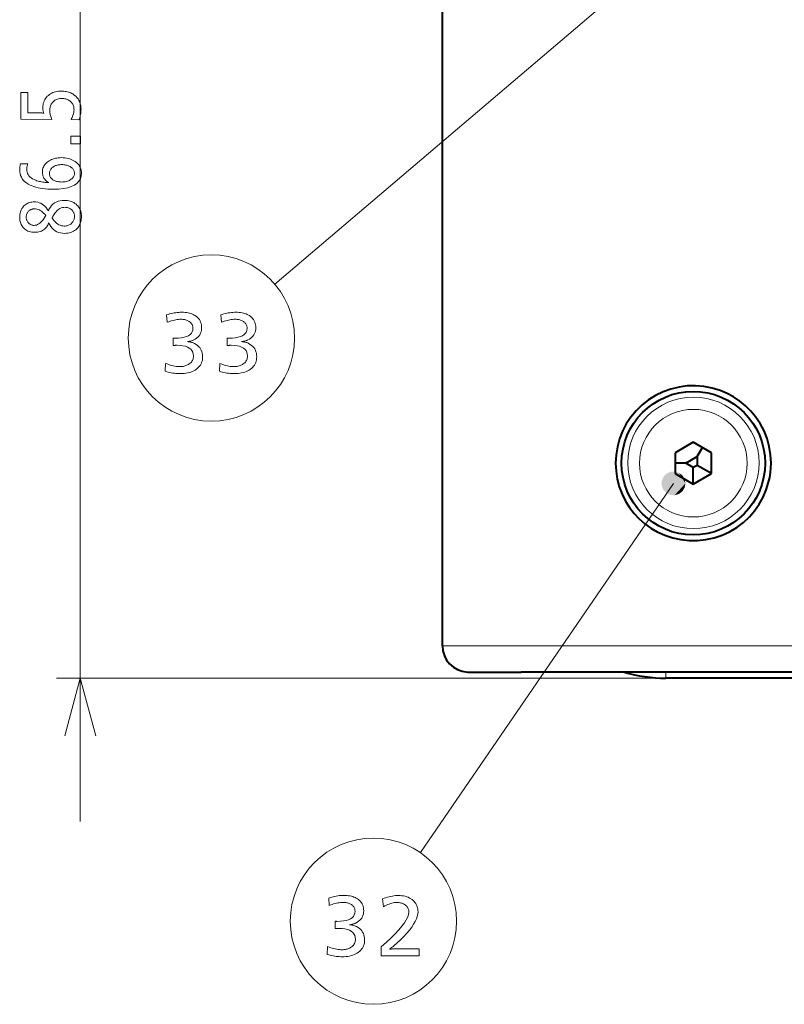
# Model space of a CAD drawing. Extents: x 26 to 583, y 35 to 405.
# Drawn here: x 37 to 69, y 80 to 121 of the extents above; entities that cross this region are included whole.
import ezdxf

# ---------------------------------------------------------------- set-up
doc = ezdxf.new("R2010")
doc.units = 0

msp = doc.modelspace()

# ---------------------------------------------------------------- linework, layer by layer
at = {"color": 0, "lineweight": 13}
for p, q in [((39.988144, 87.14296), (39.988144, 142.342957)), ((65.757416, 124.612434), (48.120876, 109.617241)), ((64.483986, 93.14296), (38.988144, 93.14296))]:
    msp.add_line(p, q, dxfattribs=at)
at = {"color": 0, "lineweight": 40}
msp.add_line((55.133987, 94.492958), (55.133987, 123.404785), dxfattribs=at)
msp.add_line((55.133987, 94.492958), (55.133987, 123.404785), dxfattribs=at)
msp.add_line((55.133987, 94.492958), (55.133987, 123.404785), dxfattribs=at)
msp.add_line((55.133987, 94.492958), (55.133987, 123.404785), dxfattribs=at)
at = {"color": 0, "lineweight": 13, "ltscale": 0.255846}
msp.add_line((39.988144, 109.62603), (39.988144, 119.859886), dxfattribs=at)
at = {"color": 0, "lineweight": 40, "ltscale": 0.021875}
for p, q in [((65.628571, 103.006317), (64.870804, 102.568817)), ((66.386337, 102.568817), (65.628571, 103.006317)), ((64.870804, 102.568817), (64.870804, 101.693817)), ((66.386337, 101.693817), (66.386337, 102.568817)), ((64.870804, 101.693817), (65.628571, 101.256302)), ((65.628571, 101.256302), (66.386337, 101.693817))]:
    msp.add_line(p, q, dxfattribs=at)
at = {"color": 0, "lineweight": 40, "ltscale": 0.011056}
msp.add_line((65.786346, 102.404572), (66.007462, 102.787552), dxfattribs=at)
at = {"color": 0, "lineweight": 40, "ltscale": 0.011055}
msp.add_line((65.313019, 102.131302), (64.870804, 102.131302), dxfattribs=at)
at = {"color": 0, "lineweight": 40, "ltscale": 0.013664}
msp.add_line((65.313019, 102.131302), (65.786346, 102.404572), dxfattribs=at)
at = {"color": 0, "lineweight": 40, "ltscale": 0.009109}
for p, q in [((65.628571, 101.949127), (65.313019, 102.131317)), ((65.786346, 102.404572), (65.786346, 102.040222))]:
    msp.add_line(p, q, dxfattribs=at)
at = {"color": 0, "lineweight": 40, "ltscale": 0.004555}
msp.add_line((65.786346, 102.040222), (65.628571, 101.949127), dxfattribs=at)
at = {"color": 0, "lineweight": 40, "ltscale": 0.01732}
for p, q in [((65.628571, 101.256317), (65.628571, 101.949127)), ((66.386337, 101.693817), (65.786346, 102.040222))]:
    msp.add_line(p, q, dxfattribs=at)
at = {"color": 0, "lineweight": 13, "ltscale": 0.468013}
msp.add_line((64.798828, 101.286873), (54.214535, 85.845695), dxfattribs=at)
at = {"color": 0, "lineweight": 13, "ltscale": 0.475104}
msp.add_line((74.138161, 94.492958), (55.133987, 94.492958), dxfattribs=at)
msp.add_line((74.138161, 94.492958), (55.133987, 94.492958), dxfattribs=at)
at = {"color": 0, "lineweight": 13, "ltscale": 0.05119}
msp.add_line((58.22657, 93.394333), (56.178986, 93.394333), dxfattribs=at)
msp.add_line((58.22657, 93.394333), (56.178986, 93.394333), dxfattribs=at)
at = {"color": 0, "lineweight": 40, "ltscale": 0.051163}
msp.add_line((56.183975, 93.394211), (58.230499, 93.394211), dxfattribs=at)
msp.add_line((56.183975, 93.394211), (58.230499, 93.394211), dxfattribs=at)
at = {"color": 0, "lineweight": 13, "ltscale": 0.00498}
msp.add_line((58.22657, 93.394333), (58.425781, 93.39296), dxfattribs=at)
msp.add_line((58.22657, 93.394333), (58.425781, 93.39296), dxfattribs=at)
at = {"color": 0, "lineweight": 40, "ltscale": 0.004882}
msp.add_line((58.230499, 93.394211), (58.425781, 93.39296), dxfattribs=at)
msp.add_line((58.230499, 93.394211), (58.425781, 93.39296), dxfattribs=at)
at = {"color": 0, "lineweight": 40, "ltscale": 0.359003}
msp.add_line((72.785912, 93.39296), (58.425781, 93.39296), dxfattribs=at)
msp.add_line((72.785912, 93.39296), (58.425781, 93.39296), dxfattribs=at)
at = {"color": 0, "lineweight": 13, "ltscale": 0.006254}
msp.add_line((64.483986, 93.393135), (64.483986, 93.14296), dxfattribs=at)
msp.add_line((64.483986, 93.393135), (64.483986, 93.14296), dxfattribs=at)
at = {"color": 0, "lineweight": 40, "ltscale": 0.273936}
msp.add_line((75.441406, 93.14296), (64.483986, 93.14296), dxfattribs=at)
msp.add_line((75.441406, 93.14296), (64.483986, 93.14296), dxfattribs=at)
at = {"color": 0, "lineweight": 13}
for points in [[(37.504234, 117.630836), (37.798347, 117.630836), (37.798347, 116.786896), (38.265038, 116.779694), (38.284782, 116.779404), (38.304413, 116.779022), (38.323921, 116.778542), (38.343307, 116.777969), (38.362579, 116.777298), (38.381721, 116.776527), (38.400749, 116.775665), (38.419662, 116.774704), (38.438446, 116.773643), (38.457115, 116.772491), (38.449989, 116.793755), (38.443611, 116.815277), (38.437981, 116.837067), (38.433105, 116.859116), (38.428978, 116.881439), (38.425606, 116.904015), (38.422974, 116.926865), (38.421097, 116.949966), (38.419975, 116.973343), (38.419601, 116.996979), (38.421944, 117.060501), (38.428963, 117.121399), (38.440666, 117.17968), (38.457054, 117.235352), (38.478127, 117.288399), (38.503876, 117.338829), (38.534302, 117.386642), (38.56942, 117.431847), (38.609215, 117.474426), (38.653694, 117.514389), (38.697769, 117.548149), (38.744148, 117.578354), (38.792847, 117.605003), (38.843849, 117.628098), (38.897163, 117.647644), (38.952789, 117.663635), (39.010735, 117.676071), (39.070984, 117.684952), (39.133537, 117.690285), (39.19841, 117.692062), (39.251472, 117.690849), (39.303215, 117.68721), (39.35363, 117.681145), (39.402733, 117.672661), (39.450508, 117.661743), (39.496971, 117.648407), (39.542107, 117.632645), (39.58593, 117.614464), (39.628426, 117.593849), (39.669601, 117.570808), (39.735748, 117.52668), (39.79493, 117.477844), (39.847153, 117.424301), (39.89241, 117.366058), (39.930702, 117.303101), (39.962036, 117.235443), (39.986404, 117.163078), (40.003815, 117.086014), (40.014259, 117.004234), (40.017738, 116.917747), (40.016899, 116.877426), (40.014374, 116.836647), (40.010178, 116.79541), (40.004295, 116.753716), (39.996727, 116.711563), (39.987488, 116.668961), (39.976563, 116.6259), (39.963959, 116.582382), (39.949669, 116.538406), (39.933708, 116.49398), (39.600571, 116.501183), (39.624237, 116.54702), (39.645409, 116.591843), (39.664093, 116.635658), (39.680283, 116.678467), (39.693985, 116.720268), (39.705193, 116.761063), (39.713913, 116.80085), (39.720139, 116.839622), (39.723877, 116.877388), (39.725121, 116.914146), (39.723618, 116.956085), (39.719116, 116.996407), (39.711617, 117.035118), (39.701111, 117.072227), (39.687607, 117.107727), (39.671097, 117.141617), (39.651596, 117.173897), (39.629082, 117.204567), (39.603577, 117.233635), (39.575058, 117.261086), (39.546387, 117.284576), (39.516182, 117.305603), (39.484444, 117.32415), (39.451172, 117.340225), (39.416374, 117.353821), (39.380043, 117.364952), (39.342186, 117.373611), (39.302795, 117.379791), (39.261871, 117.383499), (39.219421, 117.384735), (39.171562, 117.383224), (39.125839, 117.378685), (39.082253, 117.371124), (39.040787, 117.360535), (39.001457, 117.346924), (38.964256, 117.330284), (38.929192, 117.310623), (38.896248, 117.287933), (38.86544, 117.262215), (38.836769, 117.233475), (38.813103, 117.205803), (38.791931, 117.176575), (38.773247, 117.145782), (38.757057, 117.113426), (38.743355, 117.079514), (38.732147, 117.044037), (38.723427, 117.007004), (38.717201, 116.968414), (38.713463, 116.928253), (38.712219, 116.886536), (38.713058, 116.851425), (38.715576, 116.815712), (38.71978, 116.779396), (38.725662, 116.742477), (38.733223, 116.704964), (38.74247, 116.666847), (38.753395, 116.628136), (38.765999, 116.588821), (38.780281, 116.548904), (38.796249, 116.508385), (37.504234, 116.521591)], [(39.58857, 115.807304), (39.992226, 115.807304), (39.992226, 115.48558), (39.58857, 115.48558)], [(37.787849, 114.646439), (37.780151, 114.619804), (37.773262, 114.594147), (37.767181, 114.569481), (37.761917, 114.545792), (37.757462, 114.523094), (37.753815, 114.501373), (37.750977, 114.480644), (37.748955, 114.460892), (37.747734, 114.442131), (37.74733, 114.424355), (37.751129, 114.362686), (37.76252, 114.304451), (37.781502, 114.249649), (37.808075, 114.19828), (37.842247, 114.150345), (37.884003, 114.105843), (37.933357, 114.064774), (37.990311, 114.027138), (38.054848, 113.992935), (38.126984, 113.962166), (38.1726, 113.945694), (38.219421, 113.930862), (38.267441, 113.917656), (38.316658, 113.906082), (38.367081, 113.896141), (38.418701, 113.887833), (38.471519, 113.881157), (38.525543, 113.876114), (38.580765, 113.872711), (38.637184, 113.870934), (38.658195, 113.869728), (38.665695, 113.869728), (38.616089, 113.898552), (38.571701, 113.930763), (38.532532, 113.966354), (38.498589, 114.005341), (38.469872, 114.047699), (38.446373, 114.093452), (38.428093, 114.142586), (38.415039, 114.195107), (38.407204, 114.251015), (38.404594, 114.310303), (38.406982, 114.363335), (38.414139, 114.414368), (38.426064, 114.463402), (38.442772, 114.510452), (38.464241, 114.555504), (38.490486, 114.598564), (38.521507, 114.639633), (38.557297, 114.678711), (38.597855, 114.71579), (38.643188, 114.750885), (38.688118, 114.780762), (38.735268, 114.807495), (38.784637, 114.831085), (38.836227, 114.851532), (38.890038, 114.868828), (38.946068, 114.88298), (39.004326, 114.89399), (39.064796, 114.901855), (39.127495, 114.90657), (39.192406, 114.908142), (39.269257, 114.906128), (39.343132, 114.900078), (39.414032, 114.889992), (39.481964, 114.875877), (39.546928, 114.857727), (39.608917, 114.835541), (39.667931, 114.809326), (39.723984, 114.779068), (39.777054, 114.744781), (39.827164, 114.706467), (39.867081, 114.67028), (39.902794, 114.632324), (39.934303, 114.59259), (39.961617, 114.551071), (39.984726, 114.507782), (40.003632, 114.462723), (40.018341, 114.415878), (40.028847, 114.367256), (40.035149, 114.316864), (40.037247, 114.264687), (40.025467, 114.136505), (39.990128, 114.021805), (39.931229, 113.920609), (39.84877, 113.832901), (39.742752, 113.758682), (39.613174, 113.697968), (39.460037, 113.650742), (39.283348, 113.617004), (39.083092, 113.596764), (38.859276, 113.590019), (38.741043, 113.591713), (38.62764, 113.596786), (38.519073, 113.605255), (38.415337, 113.617104), (38.316437, 113.632339), (38.222359, 113.650955), (38.133118, 113.672958), (38.048714, 113.698349), (37.969131, 113.727127), (37.894386, 113.759285), (37.810562, 113.802795), (37.735565, 113.850716), (37.669388, 113.903053), (37.612038, 113.959816), (37.563507, 114.020988), (37.523804, 114.086586), (37.49292, 114.156601), (37.470863, 114.231026), (37.457626, 114.309875), (37.453217, 114.393143), (37.453529, 114.41777), (37.454475, 114.442696), (37.456047, 114.467903), (37.458252, 114.493408), (37.46109, 114.519188), (37.464554, 114.545265), (37.468651, 114.571625), (37.473381, 114.598282), (37.478737, 114.625214), (37.484726, 114.652443)], [(38.694206, 114.247879), (38.695709, 114.216957), (38.700211, 114.187088), (38.707718, 114.158279), (38.718216, 114.130524), (38.731728, 114.103821), (38.74823, 114.078186), (38.767738, 114.053596), (38.790245, 114.030067), (38.815758, 114.007591), (38.844269, 113.986176), (38.872963, 113.967926), (38.903214, 113.951599), (38.935028, 113.937195), (38.968399, 113.924713), (39.003334, 113.914146), (39.039825, 113.905502), (39.077881, 113.898781), (39.1175, 113.893982), (39.158676, 113.891098), (39.201416, 113.890137), (39.255989, 113.891533), (39.308075, 113.895706), (39.357666, 113.902672), (39.40477, 113.912422), (39.449387, 113.92495), (39.491508, 113.940269), (39.531136, 113.958374), (39.568275, 113.979263), (39.602928, 114.002937), (39.635086, 114.029396), (39.655899, 114.049156), (39.674522, 114.069534), (39.690956, 114.090546), (39.705193, 114.112183), (39.717247, 114.134438), (39.727104, 114.157318), (39.734772, 114.180824), (39.74025, 114.204956), (39.743538, 114.229706), (39.744629, 114.255081), (39.743095, 114.286209), (39.73851, 114.316216), (39.730858, 114.345085), (39.720139, 114.372826), (39.706367, 114.399445), (39.689529, 114.424927), (39.669632, 114.449287), (39.646667, 114.472519), (39.620651, 114.494614), (39.591568, 114.515587), (39.561058, 114.534744), (39.528961, 114.551895), (39.495277, 114.567017), (39.459999, 114.580124), (39.423126, 114.591217), (39.384666, 114.600296), (39.344612, 114.607353), (39.302971, 114.612396), (39.259743, 114.615417), (39.21492, 114.616432), (39.173607, 114.615562), (39.133705, 114.612976), (39.095215, 114.60865), (39.058136, 114.6026), (39.022469, 114.594818), (38.988205, 114.585312), (38.95536, 114.574074), (38.92392, 114.561111), (38.893898, 114.546417), (38.86528, 114.529999), (38.832771, 114.507942), (38.803696, 114.48452), (38.77803, 114.459732), (38.755791, 114.433571), (38.736977, 114.406044), (38.721581, 114.377151), (38.709602, 114.346886), (38.70105, 114.315254), (38.695923, 114.282249)], [(38.652191, 112.687256), (38.690536, 112.770058), (38.735329, 112.844139), (38.786568, 112.9095), (38.844269, 112.966156), (38.908417, 113.014084), (38.979027, 113.053307), (39.056076, 113.083809), (39.139587, 113.105598), (39.229546, 113.118675), (39.325966, 113.123032), (39.389542, 113.121078), (39.45063, 113.115204), (39.509232, 113.105423), (39.565338, 113.091721), (39.618958, 113.074112), (39.670082, 113.052589), (39.718712, 113.027145), (39.764854, 112.997795), (39.80851, 112.964531), (39.84967, 112.927353), (39.885307, 112.889481), (39.917198, 112.849319), (39.945335, 112.806885), (39.969719, 112.762169), (39.990356, 112.715172), (40.007233, 112.665886), (40.020363, 112.614326), (40.029747, 112.560486), (40.03537, 112.504364), (40.037247, 112.445961), (40.035698, 112.391602), (40.031067, 112.338974), (40.023338, 112.288071), (40.01252, 112.238899), (39.998604, 112.19146), (39.981606, 112.145744), (39.96151, 112.101761), (39.938324, 112.059502), (39.912048, 112.018974), (39.882683, 111.980171), (39.841835, 111.934784), (39.797928, 111.894173), (39.750961, 111.858337), (39.700935, 111.827278), (39.647842, 111.801003), (39.59169, 111.779503), (39.532478, 111.762779), (39.4702, 111.750832), (39.404861, 111.743668), (39.336464, 111.74128), (39.244926, 111.745674), (39.158798, 111.75885), (39.078064, 111.780823), (39.002731, 111.811577), (38.932808, 111.85112), (38.868279, 111.899452), (38.809158, 111.956573), (38.755432, 112.022476), (38.707115, 112.097176), (38.6642, 112.180656), (38.658165, 112.160507), (38.651474, 112.140892), (38.644119, 112.121811), (38.636108, 112.103249), (38.627434, 112.08522), (38.618095, 112.067711), (38.608109, 112.050735), (38.59745, 112.034294), (38.586136, 112.018372), (38.574158, 112.002983), (38.537018, 111.9617), (38.497032, 111.924759), (38.454185, 111.892166), (38.408493, 111.863922), (38.359947, 111.840019), (38.308556, 111.820465), (38.254311, 111.805252), (38.197212, 111.794388), (38.13726, 111.787872), (38.074463, 111.785698), (38.013161, 111.787842), (37.954712, 111.794296), (37.899117, 111.805038), (37.846367, 111.820076), (37.796478, 111.839417), (37.749435, 111.863052), (37.705238, 111.890991), (37.663895, 111.923225), (37.625404, 111.959755), (37.589767, 112.00058), (37.56382, 112.036201), (37.540611, 112.073425), (37.520126, 112.112267), (37.502373, 112.15271), (37.48735, 112.194763), (37.47506, 112.238419), (37.4655, 112.283691), (37.458672, 112.330566), (37.454582, 112.379059), (37.453217, 112.429153), (37.455002, 112.485207), (37.460358, 112.53907), (37.469284, 112.590752), (37.481781, 112.640244), (37.497856, 112.687561), (37.517502, 112.732681), (37.54071, 112.775627), (37.567497, 112.816383), (37.597855, 112.85495), (37.631783, 112.891342), (37.666595, 112.923042), (37.703217, 112.951408), (37.741631, 112.97644), (37.781845, 112.998131), (37.82386, 113.016487), (37.867676, 113.031509), (37.9133, 113.04319), (37.960716, 113.051529), (38.009933, 113.056534), (38.060959, 113.058205), (38.134666, 113.054497), (38.205132, 113.043365), (38.272362, 113.024818), (38.336349, 112.998856), (38.397087, 112.965469), (38.45459, 112.924667), (38.508858, 112.876442), (38.559875, 112.820801), (38.607658, 112.757736)], [(38.811256, 112.384735), (38.854912, 112.320869), (38.900032, 112.263725), (38.946625, 112.21331), (38.99469, 112.169609), (39.044228, 112.132637), (39.09523, 112.102386), (39.147705, 112.078857), (39.201653, 112.06205), (39.257072, 112.051964), (39.313957, 112.048599), (39.353149, 112.049934), (39.390907, 112.053932), (39.427223, 112.060593), (39.462097, 112.069923), (39.495529, 112.081917), (39.527519, 112.096573), (39.558075, 112.113899), (39.587189, 112.133881), (39.614861, 112.15654), (39.64109, 112.181854), (39.660759, 112.204231), (39.67836, 112.227669), (39.693893, 112.252151), (39.707352, 112.277702), (39.718742, 112.304306), (39.728065, 112.331963), (39.735313, 112.36068), (39.740486, 112.39045), (39.743591, 112.42128), (39.744629, 112.453163), (39.743652, 112.484055), (39.74073, 112.513809), (39.735847, 112.542442), (39.729027, 112.569946), (39.720245, 112.596321), (39.709518, 112.621567), (39.696838, 112.645683), (39.682205, 112.668671), (39.665627, 112.690536), (39.647087, 112.711266), (39.623589, 112.734077), (39.598709, 112.754486), (39.572449, 112.772491), (39.544807, 112.788101), (39.515785, 112.8013), (39.485382, 112.812103), (39.453606, 112.820511), (39.420441, 112.826515), (39.385895, 112.830116), (39.349968, 112.831314), (39.293716, 112.828232), (39.239586, 112.818977), (39.187592, 112.803551), (39.137726, 112.781952), (39.089996, 112.754181), (39.044388, 112.720245), (39.000916, 112.680138), (38.959572, 112.633858), (38.920364, 112.581413), (38.883286, 112.522789), (38.86879, 112.497856), (38.855911, 112.475395), (38.844658, 112.455406), (38.835022, 112.437897), (38.827011, 112.422852), (38.820618, 112.410278), (38.815849, 112.400185), (38.812698, 112.392563), (38.811165, 112.387413)], [(38.542648, 112.489182), (38.498138, 112.54187), (38.45285, 112.589012), (38.406784, 112.630608), (38.359932, 112.666656), (38.312309, 112.697159), (38.263901, 112.722122), (38.214706, 112.741531), (38.164734, 112.755394), (38.113991, 112.763718), (38.062454, 112.766487), (38.035294, 112.765564), (38.009033, 112.762794), (37.983673, 112.758171), (37.959213, 112.751701), (37.935654, 112.743378), (37.912994, 112.733215), (37.891235, 112.721191), (37.870377, 112.707329), (37.850426, 112.691612), (37.831367, 112.674049), (37.811119, 112.652733), (37.793007, 112.630547), (37.777031, 112.607498), (37.763176, 112.583588), (37.751457, 112.558807), (37.741867, 112.533165), (37.734413, 112.50666), (37.72908, 112.479286), (37.725883, 112.45105), (37.724823, 112.421951), (37.725876, 112.393539), (37.729027, 112.365913), (37.734276, 112.339081), (37.741631, 112.313042), (37.751083, 112.287796), (37.762634, 112.263344), (37.776291, 112.239685), (37.792046, 112.216812), (37.809906, 112.194733), (37.829865, 112.173454), (37.849419, 112.154976), (37.869659, 112.138443), (37.890594, 112.123863), (37.912216, 112.111221), (37.934532, 112.100525), (37.957535, 112.091774), (37.981232, 112.084961), (38.005615, 112.080101), (38.030685, 112.077187), (38.056458, 112.07621), (38.105362, 112.079887), (38.153633, 112.090904), (38.201279, 112.109276), (38.248291, 112.134987), (38.294678, 112.168053), (38.340431, 112.208458), (38.385551, 112.25621), (38.430046, 112.311317), (38.473907, 112.373764), (38.517136, 112.443558)], [(43.599995, 108.329704), (43.663052, 108.351082), (43.726166, 108.370216), (43.789341, 108.3871), (43.852577, 108.401733), (43.915874, 108.414108), (43.979229, 108.42424), (44.042645, 108.432114), (44.106117, 108.437744), (44.169655, 108.441124), (44.23325, 108.442245), (44.302654, 108.440834), (44.369205, 108.4366), (44.432903, 108.42955), (44.493755, 108.419678), (44.55175, 108.406982), (44.606899, 108.391464), (44.659195, 108.373131), (44.708641, 108.351967), (44.755234, 108.327988), (44.798977, 108.301193), (44.849442, 108.264008), (44.894596, 108.223877), (44.934437, 108.180809), (44.968964, 108.134804), (44.99818, 108.085854), (45.022087, 108.033966), (45.040676, 107.979134), (45.053959, 107.921356), (45.061928, 107.860641), (45.064583, 107.796989), (45.061264, 107.729477), (45.051315, 107.665596), (45.034737, 107.605347), (45.01152, 107.548729), (44.981674, 107.495743), (44.945194, 107.446388), (44.902081, 107.400665), (44.852337, 107.358574), (44.795959, 107.320114), (44.732948, 107.285286), (44.710606, 107.274841), (44.687393, 107.265114), (44.663307, 107.256111), (44.638351, 107.247826), (44.612526, 107.240265), (44.585831, 107.233421), (44.558266, 107.227303), (44.529827, 107.221901), (44.500523, 107.217216), (44.470345, 107.213257), (44.503296, 107.211136), (44.53553, 107.207794), (44.567043, 107.203217), (44.597836, 107.197411), (44.627907, 107.190369), (44.657261, 107.182098), (44.68589, 107.1726), (44.713802, 107.161873), (44.740993, 107.149918), (44.767464, 107.136726), (44.831329, 107.099838), (44.888474, 107.058815), (44.938892, 107.013641), (44.98259, 106.964333), (45.019566, 106.910881), (45.049816, 106.853287), (45.073345, 106.791557), (45.090153, 106.725677), (45.100235, 106.655663), (45.1036, 106.581505), (45.101002, 106.516342), (45.093212, 106.454132), (45.080235, 106.394859), (45.062061, 106.338524), (45.038696, 106.285133), (45.010139, 106.23468), (44.976391, 106.187172), (44.93745, 106.142609), (44.893318, 106.100983), (44.843994, 106.062294), (44.790211, 106.026939), (44.733311, 105.995308), (44.673286, 105.967392), (44.610142, 105.943207), (44.543873, 105.922737), (44.474487, 105.905991), (44.401978, 105.892967), (44.326347, 105.883659), (44.247597, 105.878082), (44.165722, 105.876221), (44.104393, 105.877197), (44.042854, 105.880119), (43.981102, 105.884995), (43.919144, 105.891823), (43.856976, 105.900604), (43.794594, 105.911331), (43.732006, 105.924011), (43.669205, 105.938644), (43.606194, 105.955223), (43.542973, 105.973755), (43.554977, 106.305389), (43.622387, 106.279442), (43.688351, 106.256233), (43.752876, 106.235748), (43.815964, 106.217995), (43.877609, 106.202972), (43.937813, 106.190681), (43.996574, 106.181129), (44.053898, 106.174301), (44.109779, 106.170204), (44.164223, 106.168839), (44.208263, 106.16996), (44.250957, 106.17334), (44.292297, 106.178963), (44.332291, 106.186844), (44.37093, 106.196976), (44.408218, 106.209351), (44.44416, 106.223984), (44.478748, 106.240868), (44.511986, 106.259995), (44.543873, 106.28138), (44.576946, 106.306801), (44.606541, 106.333839), (44.632648, 106.362503), (44.655277, 106.392784), (44.674427, 106.42469), (44.690094, 106.458214), (44.702278, 106.493355), (44.710979, 106.530121), (44.716202, 106.568504), (44.717945, 106.608513), (44.711102, 106.694328), (44.690575, 106.771118), (44.656361, 106.838867), (44.608459, 106.897591), (44.546875, 106.947273), (44.471603, 106.987923), (44.382648, 107.019539), (44.28001, 107.04213), (44.163681, 107.055679), (44.033669, 107.060196), (44.020119, 107.060165), (44.005878, 107.060074), (43.990948, 107.059921), (43.975327, 107.059715), (43.959015, 107.059441), (43.942013, 107.059113), (43.92432, 107.058723), (43.905937, 107.058273), (43.886868, 107.057762), (43.867104, 107.05719), (43.867104, 107.35881), (43.877636, 107.358528), (43.88763, 107.358269), (43.897087, 107.358047), (43.905998, 107.357849), (43.914371, 107.357689), (43.922207, 107.357552), (43.929497, 107.357445), (43.936253, 107.357368), (43.942463, 107.35733), (43.948135, 107.357315), (44.091263, 107.361542), (44.219326, 107.374237), (44.332321, 107.395393), (44.430248, 107.425018), (44.513111, 107.463104), (44.58091, 107.509651), (44.63364, 107.564667), (44.671307, 107.628143), (44.693905, 107.700081), (44.701439, 107.780479), (44.699905, 107.814018), (44.695316, 107.846207), (44.68766, 107.877045), (44.676949, 107.906532), (44.66317, 107.934669), (44.646336, 107.961456), (44.626438, 107.986885), (44.603477, 108.010971), (44.577457, 108.033707), (44.548374, 108.055092), (44.520031, 108.073051), (44.490211, 108.089127), (44.458923, 108.103302), (44.426167, 108.115593), (44.391937, 108.125992), (44.356239, 108.134506), (44.319069, 108.141121), (44.28043, 108.145844), (44.240318, 108.148682), (44.198734, 108.149628), (44.146004, 108.148354), (44.092255, 108.144524), (44.037483, 108.138145), (43.981689, 108.129219), (43.924877, 108.117744), (43.867043, 108.103714), (43.808189, 108.087128), (43.748314, 108.067993), (43.68742, 108.04631), (43.625507, 108.022079)], [(45.8629, 108.329704), (45.925957, 108.351082), (45.989071, 108.370216), (46.052246, 108.3871), (46.115482, 108.401733), (46.17878, 108.414108), (46.242134, 108.42424), (46.30555, 108.432114), (46.369022, 108.437744), (46.43256, 108.441124), (46.496155, 108.442245), (46.565559, 108.440834), (46.632111, 108.4366), (46.695808, 108.42955), (46.75666, 108.419678), (46.814659, 108.406982), (46.869804, 108.391464), (46.9221, 108.373131), (46.971546, 108.351967), (47.018139, 108.327988), (47.061882, 108.301193), (47.112347, 108.264008), (47.157501, 108.223877), (47.197342, 108.180809), (47.231869, 108.134804), (47.261086, 108.085854), (47.284988, 108.033966), (47.303581, 107.979134), (47.316864, 107.921356), (47.324833, 107.860641), (47.327488, 107.796989), (47.324173, 107.729477), (47.314224, 107.665596), (47.297642, 107.605347), (47.274426, 107.548729), (47.244579, 107.495743), (47.208099, 107.446388), (47.164986, 107.400665), (47.115242, 107.358574), (47.058865, 107.320114), (46.995853, 107.285286), (46.973511, 107.274841), (46.950298, 107.265114), (46.926212, 107.256111), (46.901257, 107.247826), (46.875431, 107.240265), (46.848736, 107.233421), (46.821171, 107.227303), (46.792732, 107.221901), (46.763428, 107.217216), (46.73325, 107.213257), (46.766205, 107.211136), (46.798435, 107.207794), (46.829948, 107.203217), (46.860741, 107.197411), (46.890812, 107.190369), (46.920166, 107.182098), (46.948795, 107.1726), (46.976707, 107.161873), (47.003899, 107.149918), (47.030369, 107.136726), (47.094234, 107.099838), (47.151379, 107.058815), (47.201797, 107.013641), (47.245495, 106.964333), (47.282471, 106.910881), (47.312721, 106.853287), (47.33625, 106.791557), (47.353058, 106.725677), (47.36314, 106.655663), (47.366505, 106.581505), (47.363907, 106.516342), (47.356117, 106.454132), (47.34314, 106.394859), (47.324966, 106.338524), (47.301601, 106.285133), (47.273045, 106.23468), (47.239296, 106.187172), (47.200356, 106.142609), (47.156223, 106.100983), (47.106899, 106.062294), (47.053116, 106.026939), (46.996216, 105.995308), (46.936192, 105.967392), (46.873047, 105.943207), (46.806778, 105.922737), (46.737392, 105.905991), (46.664883, 105.892967), (46.589252, 105.883659), (46.510502, 105.878082), (46.428627, 105.876221), (46.367298, 105.877197), (46.305759, 105.880119), (46.244011, 105.884995), (46.182049, 105.891823), (46.119881, 105.900604), (46.057499, 105.911331), (45.994911, 105.924011), (45.93211, 105.938644), (45.869099, 105.955223), (45.805878, 105.973755), (45.817883, 106.305389), (45.885292, 106.279442), (45.951256, 106.256233), (46.015781, 106.235748), (46.078869, 106.217995), (46.140514, 106.202972), (46.200718, 106.190681), (46.25948, 106.181129), (46.316803, 106.174301), (46.372684, 106.170204), (46.427128, 106.168839), (46.471169, 106.16996), (46.513863, 106.17334), (46.555202, 106.178963), (46.595196, 106.186844), (46.633835, 106.196976), (46.671124, 106.209351), (46.707066, 106.223984), (46.741653, 106.240868), (46.774891, 106.259995), (46.806778, 106.28138), (46.839851, 106.306801), (46.869446, 106.333839), (46.895554, 106.362503), (46.918182, 106.392784), (46.937332, 106.42469), (46.952999, 106.458214), (46.965183, 106.493355), (46.973885, 106.530121), (46.979107, 106.568504), (46.98085, 106.608513), (46.974007, 106.694328), (46.953476, 106.771118), (46.919266, 106.838867), (46.871365, 106.897591), (46.80978, 106.947273), (46.734509, 106.987923), (46.645554, 107.019539), (46.542915, 107.04213), (46.426586, 107.055679), (46.296574, 107.060196), (46.283024, 107.060165), (46.268784, 107.060074), (46.253853, 107.059921), (46.238232, 107.059715), (46.22192, 107.059441), (46.204918, 107.059113), (46.187225, 107.058723), (46.168842, 107.058273), (46.149773, 107.057762), (46.130009, 107.05719), (46.130009, 107.35881), (46.140541, 107.358528), (46.150536, 107.358269), (46.159988, 107.358047), (46.168903, 107.357849), (46.177277, 107.357689), (46.185112, 107.357552), (46.192402, 107.357445), (46.199158, 107.357368), (46.205368, 107.35733), (46.21104, 107.357315), (46.354168, 107.361542), (46.482231, 107.374237), (46.595226, 107.395393), (46.693153, 107.425018), (46.776016, 107.463104), (46.843815, 107.509651), (46.896545, 107.564667), (46.934212, 107.628143), (46.95681, 107.700081), (46.96434, 107.780479), (46.962811, 107.814018), (46.958221, 107.846207), (46.950565, 107.877045), (46.939854, 107.906532), (46.926079, 107.934669), (46.909241, 107.961456), (46.889343, 107.986885), (46.866383, 108.010971), (46.840363, 108.033707), (46.811279, 108.055092), (46.782936, 108.073051), (46.753117, 108.089127), (46.721828, 108.103302), (46.689072, 108.115593), (46.654842, 108.125992), (46.619144, 108.134506), (46.581974, 108.141121), (46.543335, 108.145844), (46.503223, 108.148682), (46.461639, 108.149628), (46.408909, 108.148354), (46.35516, 108.144524), (46.300388, 108.138145), (46.244595, 108.129219), (46.187782, 108.117744), (46.129948, 108.103714), (46.071095, 108.087128), (46.011223, 108.067993), (45.950325, 108.04631), (45.888412, 108.022079)], [(50.376823, 83.942421), (50.43988, 83.963799), (50.502995, 83.982933), (50.56617, 83.999817), (50.629406, 84.01445), (50.692703, 84.026825), (50.756058, 84.036957), (50.819473, 84.04483), (50.882946, 84.050461), (50.946484, 84.053841), (51.010078, 84.054962), (51.079483, 84.053551), (51.146034, 84.049316), (51.209732, 84.042267), (51.270584, 84.032394), (51.328583, 84.019699), (51.383728, 84.004181), (51.436024, 83.985847), (51.48547, 83.964684), (51.532063, 83.940704), (51.575806, 83.91391), (51.62627, 83.876724), (51.671425, 83.836594), (51.711266, 83.793526), (51.745792, 83.74752), (51.775009, 83.69857), (51.798912, 83.646683), (51.817505, 83.59185), (51.830788, 83.534073), (51.838757, 83.473358), (51.841412, 83.409706), (51.838093, 83.342194), (51.828144, 83.278313), (51.811565, 83.218063), (51.788349, 83.161446), (51.758503, 83.108459), (51.722023, 83.059105), (51.678909, 83.013382), (51.629166, 82.971291), (51.572788, 82.932831), (51.509777, 82.898003), (51.487434, 82.887558), (51.464222, 82.877831), (51.440136, 82.868828), (51.41518, 82.860542), (51.389355, 82.852982), (51.362659, 82.846138), (51.335094, 82.840019), (51.306656, 82.834618), (51.277351, 82.829933), (51.247173, 82.825974), (51.280125, 82.823853), (51.312359, 82.820511), (51.343872, 82.815933), (51.374664, 82.810127), (51.404736, 82.803085), (51.43409, 82.794815), (51.462719, 82.785316), (51.490631, 82.77459), (51.517822, 82.762634), (51.544292, 82.749443), (51.608158, 82.712555), (51.665302, 82.671532), (51.715721, 82.626358), (51.759418, 82.577049), (51.796394, 82.523598), (51.826645, 82.466003), (51.850174, 82.404274), (51.866982, 82.338394), (51.877064, 82.268379), (51.880428, 82.194221), (51.877831, 82.129059), (51.870041, 82.066849), (51.857063, 82.007576), (51.83889, 81.951241), (51.815525, 81.89785), (51.786968, 81.847397), (51.75322, 81.799889), (51.714279, 81.755325), (51.670147, 81.713699), (51.620823, 81.675011), (51.567039, 81.639656), (51.510139, 81.608025), (51.450115, 81.580109), (51.386971, 81.555923), (51.320702, 81.535454), (51.251316, 81.518707), (51.178806, 81.505684), (51.103176, 81.496376), (51.024426, 81.490799), (50.942551, 81.488937), (50.881222, 81.489914), (50.819683, 81.492836), (50.757931, 81.497711), (50.695972, 81.504539), (50.633804, 81.513321), (50.571423, 81.524048), (50.508835, 81.536728), (50.446033, 81.551361), (50.383022, 81.56794), (50.319801, 81.586472), (50.331806, 81.918106), (50.399216, 81.892159), (50.465179, 81.86895), (50.529705, 81.848465), (50.592793, 81.830711), (50.654438, 81.815689), (50.714642, 81.803398), (50.773403, 81.793846), (50.830727, 81.787018), (50.886608, 81.782921), (50.941051, 81.781555), (50.985092, 81.782677), (51.027786, 81.786057), (51.069126, 81.791679), (51.109119, 81.799561), (51.147758, 81.809692), (51.185047, 81.822067), (51.220989, 81.8367), (51.255577, 81.853584), (51.288815, 81.872711), (51.320702, 81.894096), (51.353775, 81.919518), (51.383369, 81.946556), (51.409477, 81.97522), (51.432106, 82.005501), (51.451256, 82.037407), (51.466923, 82.07093), (51.479107, 82.106071), (51.487808, 82.142838), (51.493031, 82.181221), (51.494774, 82.22123), (51.48793, 82.307045), (51.4674, 82.383835), (51.433189, 82.451584), (51.385288, 82.510307), (51.323704, 82.55999), (51.248432, 82.600639), (51.159477, 82.632256), (51.056839, 82.654846), (50.94051, 82.668396), (50.810497, 82.672913), (50.796947, 82.672882), (50.782707, 82.672791), (50.767776, 82.672638), (50.752155, 82.672432), (50.735844, 82.672157), (50.718842, 82.671829), (50.701149, 82.67144), (50.682766, 82.67099), (50.663696, 82.670479), (50.643932, 82.669907), (50.643932, 82.971527), (50.654465, 82.971245), (50.664459, 82.970985), (50.673912, 82.970764), (50.682827, 82.970566), (50.6912, 82.970406), (50.699036, 82.970268), (50.706326, 82.970161), (50.713081, 82.970085), (50.719292, 82.970047), (50.724964, 82.970032), (50.868092, 82.974258), (50.996155, 82.986954), (51.10915, 83.00811), (51.207077, 83.037735), (51.28994, 83.075821), (51.357738, 83.122368), (51.410469, 83.177383), (51.448135, 83.24086), (51.470734, 83.312798), (51.478264, 83.393196), (51.476734, 83.426735), (51.472145, 83.458923), (51.464489, 83.489761), (51.453777, 83.519249), (51.439999, 83.547386), (51.423164, 83.574173), (51.403267, 83.599602), (51.380306, 83.623688), (51.354286, 83.646423), (51.325203, 83.667809), (51.29686, 83.685768), (51.26704, 83.701843), (51.235752, 83.716019), (51.202995, 83.72831), (51.168766, 83.738708), (51.133068, 83.747223), (51.095898, 83.753838), (51.057259, 83.75856), (51.017147, 83.761398), (50.975563, 83.762344), (50.922832, 83.76107), (50.869083, 83.75724), (50.814312, 83.750862), (50.758518, 83.741936), (50.701706, 83.730461), (50.643871, 83.716431), (50.585018, 83.699844), (50.525143, 83.68071), (50.464249, 83.659027), (50.402336, 83.634796)], [(52.630726, 83.9049), (52.702126, 83.932846), (52.772263, 83.95784), (52.841141, 83.979904), (52.908756, 83.999023), (52.975113, 84.015198), (53.040211, 84.028435), (53.104046, 84.038727), (53.166622, 84.046082), (53.227936, 84.050491), (53.287991, 84.051964), (53.365555, 84.049797), (53.439789, 84.04332), (53.510693, 84.032516), (53.578266, 84.017387), (53.642506, 83.99794), (53.703415, 83.974167), (53.760994, 83.946075), (53.815239, 83.913666), (53.866158, 83.87693), (53.913738, 83.835876), (53.95166, 83.797684), (53.985588, 83.757545), (54.015526, 83.715454), (54.04147, 83.67141), (54.063423, 83.625412), (54.081387, 83.577469), (54.095356, 83.52758), (54.105335, 83.475731), (54.111324, 83.421936), (54.113319, 83.366188), (54.106026, 83.271889), (54.084148, 83.172668), (54.047684, 83.068527), (53.996632, 82.959465), (53.930996, 82.845482), (53.850777, 82.72657), (53.755966, 82.602745), (53.646572, 82.473991), (53.522594, 82.340317), (53.384029, 82.201721), (53.335903, 82.155861), (53.28817, 82.111328), (53.240826, 82.068108), (53.193871, 82.026215), (53.147308, 81.985634), (53.101135, 81.946381), (53.055351, 81.908447), (53.00996, 81.871826), (52.964954, 81.836533), (52.920341, 81.802559), (52.940014, 81.805695), (52.96122, 81.808502), (52.983952, 81.810982), (53.008217, 81.813126), (53.034012, 81.814941), (53.06134, 81.816429), (53.090195, 81.817581), (53.120583, 81.818405), (53.1525, 81.818901), (53.185947, 81.819069), (54.167343, 81.819069), (54.167343, 81.523453), (52.572205, 81.523453), (52.572205, 81.903099), (52.792027, 82.095932), (52.988708, 82.278252), (53.162254, 82.450073), (53.31266, 82.611382), (53.439926, 82.762192), (53.544052, 82.902504), (53.625038, 83.032303), (53.682888, 83.151604), (53.717598, 83.260391), (53.729164, 83.358681), (53.727577, 83.396286), (53.722805, 83.432274), (53.714851, 83.466637), (53.703716, 83.499382), (53.6894, 83.530502), (53.671902, 83.560005), (53.651226, 83.587883), (53.627365, 83.614143), (53.600327, 83.638786), (53.570103, 83.661804), (53.541981, 83.680336), (53.51284, 83.696922), (53.482677, 83.711548), (53.451496, 83.724228), (53.419292, 83.734962), (53.38607, 83.743736), (53.351826, 83.750565), (53.316563, 83.75544), (53.280277, 83.758369), (53.242973, 83.759346), (53.189972, 83.757561), (53.136009, 83.752205), (53.081085, 83.743271), (53.025204, 83.730774), (52.968361, 83.714699), (52.910561, 83.695061), (52.851795, 83.671844), (52.792072, 83.645058), (52.731388, 83.6147), (52.669743, 83.580772)]]:
    msp.add_lwpolyline(points, close=True, dxfattribs=at)
at = {"color": 0, "lineweight": 40}
for points in [[(68.878571, 102.131317), (68.859909, 102.479141), (68.80423, 102.82254), (68.712326, 103.157303), (68.585495, 103.479462), (68.425446, 103.785339), (68.234161, 104.071579), (68.035156, 104.31218), (67.814102, 104.532074), (67.573029, 104.729462), (67.314087, 104.902679), (67.039581, 105.050293), (66.751968, 105.171036), (66.418152, 105.272888), (66.075073, 105.338669), (65.726746, 105.367661), (65.377274, 105.359497), (65.030746, 105.314301), (64.691238, 105.23259), (64.363602, 105.115646), (64.050583, 104.964584), (63.755692, 104.781006), (63.482224, 104.566879), (63.233215, 104.324417), (63.01149, 104.056122), (62.823532, 103.7715), (62.666306, 103.467728), (62.541779, 103.148102), (62.451553, 102.816208), (62.396881, 102.475906), (62.378571, 102.131317)], [(62.378571, 102.131317), (62.395752, 101.797623), (62.447021, 101.467804), (62.531693, 101.145599), (62.648682, 100.834579), (62.796524, 100.538055), (62.96312, 100.273712), (63.154083, 100.027283), (63.367599, 99.800842), (63.60173, 99.596268), (63.854355, 99.415237), (64.12326, 99.259216), (64.440643, 99.115891), (64.771881, 99.007126), (65.11319, 98.934143), (65.460617, 98.897781), (65.810074, 98.898499), (66.157379, 98.936295), (66.498199, 99.010651), (66.828796, 99.120697), (67.145432, 99.265244), (67.444519, 99.442673), (67.722763, 99.651138), (67.977081, 99.888443), (68.194458, 100.139114), (68.385269, 100.411407), (68.547394, 100.702713), (68.678955, 101.010086), (68.77832, 101.330276), (68.823257, 101.53418), (68.855026, 101.740784), (68.872681, 101.935654), (68.878571, 102.131317)]]:
    msp.add_lwpolyline(points, dxfattribs=at)
at = {"color": 0, "lineweight": 13}
msp.add_lwpolyline([(40.635193, 90.728142), (39.988144, 93.14296), (39.341095, 90.728142)], dxfattribs=at)
for centre, radius in [((45.471695, 107.364815), 3.477295), ((65.633987, 102.14296), 2.75), ((65.633987, 102.14296), 2.75), ((65.628571, 102.131317), 2.25), ((52.248524, 82.977531), 3.477295)]:
    msp.add_circle(centre, radius, dxfattribs=at)
at = {"color": 0, "lineweight": 40}
msp.add_circle((65.628571, 102.131317), 3, dxfattribs=at)
for centre, radius, start, end in [((56.233986, 94.492958), 1.1, 180.000005, 267.134016), ((56.233986, 94.492958), 1.1, 179.999991, 267.134023), ((56.233986, 94.492958), 1.1, 180.000005, 267.134016), ((56.233986, 94.492958), 1.1, 179.999991, 267.134023), ((64.483986, 99.392876), 6.249912, 253.73968, 269.999997), ((64.483986, 99.392876), 6.249912, 253.73968, 269.999997)]:
    msp.add_arc(centre, radius, start, end, dxfattribs=at)
at = {"color": 0, "lineweight": 13}
for points in [[(65.298828, 101.286873), (64.661995, 101.767784), (64.373718, 101.550087), (64.497513, 101.685883)], [(65.298828, 101.286873), (65.021698, 101.734451), (64.661995, 101.767784), (64.844963, 101.784744)], [(65.298828, 101.286873), (65.26506, 101.467491), (65.021698, 101.734451), (65.168335, 101.623718)], [(65.298828, 101.286873), (64.373718, 101.550087), (64.307343, 101.195), (64.307343, 101.378746)], [(65.298828, 101.286873), (64.307343, 101.195), (64.497513, 100.887863), (64.373718, 101.023659)], [(65.298828, 101.286873), (64.497513, 100.887863), (64.844963, 100.789001), (64.661995, 100.805962)], [(65.298828, 101.286873), (64.844963, 100.789001), (65.168335, 100.950027), (65.021698, 100.839294)], [(65.298828, 101.286873), (65.168335, 100.950027), (65.298828, 101.286873), (65.26506, 101.106255)]]:
    msp.add_solid(points, dxfattribs=at)

doc.saveas('drawing.dxf')
